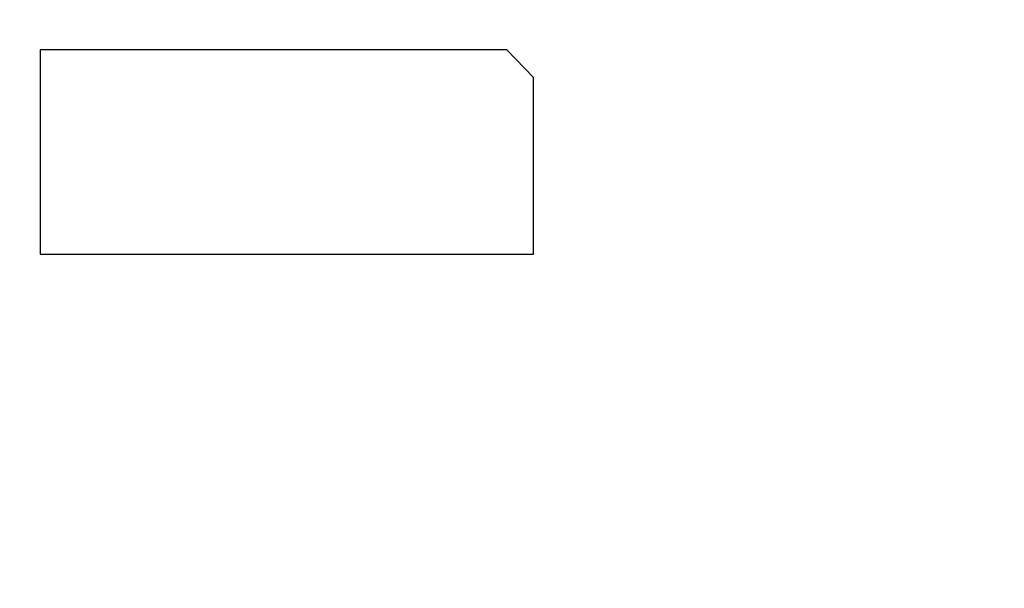
# Model space of a CAD drawing. Units: millimetres. Extents: x 0 to 3300, y 0 to 2000.
# Drawn here: x 2120 to 2320, y 882 to 998 of the extents above; entities that cross this region are included whole.
import ezdxf

# ---------------------------------------------------------------- set-up
doc = ezdxf.new("R2010")
doc.units = ezdxf.units.MM
doc.header["$LTSCALE"] = 181.5
doc.layers.get('0').update_dxf_attribs({"linetype": 'CONTINUOUS'})
doc.layers.add('7_ALL_FEATURES', color=7, linetype='CONTINUOUS')
doc.layers.add('DEF_DRAFT_DIM', color=7, linetype='CONTINUOUS')
doc.styles.get("Standard").update_dxf_attribs({"font": 'txt', "width": 0.8})
doc.dimstyles.new('DIMSTYLE_6', dxfattribs={"dimtxt": 7, "dimasz": 3, "dimexe": 0.7, "dimexo": 0, "dimgap": 1.75, "dimtad": 1, "dimdsep": 46, "dimtxsty": 'Standard', "dimblk": 'OPEN', "dimblk1": 'OPEN', "dimblk2": 'OPEN', "dimcen": 0.09, "dimadec": 0, "dimazin": 0, "dimtp": 0.5, "dimtm": 0.5, "dimtfac": 1, "dimtofl": 0, "dimtmove": 0, "dimatfit": 3, "dimldrblk": 'OPEN', "dimfxl": 0, "dimtolj": 1, "dimarcsym": 0})

# ---------------------------------------------------------------- blocks, each defined once
blk = doc.blocks.new('_OPEN')
at = {"color": 0, "linetype": 'ByBlock'}
for p, q in [((0, 0), (-1, 0.117)), ((-1, -0.117), (0, 0)), ((-1, 0), (0, 0))]:
    blk.add_line(p, q, dxfattribs=at)
blk = doc.blocks.new('*D23')
at = {"layer": 'DEF_DRAFT_DIM', "color": 2, "linetype": 'Continuous'}
for p, q in [((2444.1, 1132.55), (1986.81, 1132.55)), ((1987.51, 1132.55), (1987.51, 982.55)), ((1987.51, 832.55), (1987.51, 982.55)), ((2444.1, 832.55), (1986.81, 832.55))]:
    blk.add_line(p, q, dxfattribs=at)
at = {"layer": 'DEF_DRAFT_DIM', "color": 2, "linetype": 'Continuous', "xscale": 3, "yscale": 3, "zscale": 3}
for p, rotation in [((1987.51, 1132.55), 90), ((1987.51, 832.55), 270)]:
    blk.add_blockref('_OPEN', p, dxfattribs=dict(at, rotation=rotation))

msp = doc.modelspace()

# ---------------------------------------------------------------- linework, layer by layer
at = {"layer": '7_ALL_FEATURES', "color": 7, "linetype": 'Continuous'}
for p, q in [((2123.835, 991.95), (2123.835, 950.35)), ((2218.935, 991.95), (2123.835, 991.95)), ((2224.435, 986.35), (2218.935, 991.95)), ((2224.435, 950.35), (2224.435, 986.35)), ((2123.835, 950.35), (2224.435, 950.35))]:
    msp.add_line(p, q, dxfattribs=at)

# ---------------------------------------------------------------- dimensions: what is measured, and where the dimension line sits
at = {"layer": 'DEF_DRAFT_DIM', "color": 2, "linetype": 'Continuous'}
dim = msp.add_linear_dim(base=(1987.512, 832.55), p1=(2444.096, 1132.55), p2=(2444.096, 832.55), angle=270, dimstyle='DIMSTYLE_6', dxfattribs=at)
dim.commit()
dim.dimension.update_dxf_attribs({"geometry": '*D23', "text_midpoint": (1987.512, 974.15), "dimtype": 160})

doc.saveas('drawing.dxf')
